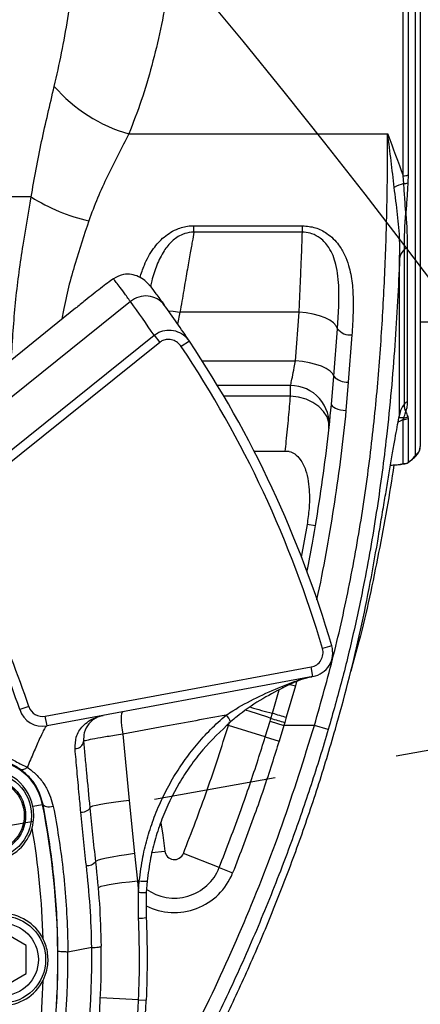
# Model space of a CAD drawing. Units: millimetres. Extents: x 0 to 841, y 0 to 594.
# Drawn here: x 282 to 291, y 402 to 422 of the extents above; entities that cross this region are included whole.
import ezdxf

# ---------------------------------------------------------------- set-up
doc = ezdxf.new("R2010")
doc.units = ezdxf.units.MM
doc.linetypes.add('CENTERX2', pattern=[20.32, 12.7, -2.54, 2.54, -2.54])
doc.layers.add('LIVELLO0', color=7, linetype='Continuous')
doc.styles.add('SLDTEXTSTYLE1', font='TXT', dxfattribs={"width": 0.75})
doc.dimstyles.new('SLDDIMSTYLE1', dxfattribs={"dimtxt": 0.18, "dimasz": 4, "dimexe": 0, "dimexo": 0.0625, "dimgap": 0, "dimtad": 0, "dimtih": 1, "dimtoh": 1, "dimdec": 0, "dimrnd": 1e-09, "dimzin": 0, "dimdsep": 46, "dimtxsty": 'Standard', "dimsah": 1, "dimcen": 0.09, "dimadec": 0, "dimazin": 0, "dimtfac": 4, "dimtdec": 0, "dimtofl": 0, "dimtmove": 0, "dimatfit": 3, "dimfxl": 0, "dimfrac": 2, "dimtolj": 1, "dimtzin": 0, "dimarcsym": 0})
doc.dimstyles.new('SLDDIMSTYLE4', dxfattribs={"dimtxt": 4, "dimasz": 4, "dimexe": 0, "dimexo": 0.0625, "dimgap": 1, "dimtad": 1, "dimdec": 4, "dimlfac": 10, "dimzin": 12, "dimdsep": 46, "dimtxsty": 'SLDTEXTSTYLE1', "dimsah": 1, "dimcen": 0.09, "dimazin": 3, "dimtfac": 1, "dimtofl": 0, "dimtmove": 0, "dimatfit": 3, "dimfxl": 0, "dimfrac": 2, "dimtolj": 1, "dimtzin": 12, "dimarcsym": 0})
doc.dimstyles.new('SLDDIMSTYLE5', dxfattribs={"dimtxt": 4, "dimasz": 4, "dimexe": 0, "dimexo": 0.0625, "dimgap": 1, "dimtad": 1, "dimlfac": 10, "dimrnd": 1e-09, "dimzin": 12, "dimdsep": 46, "dimtxsty": 'SLDTEXTSTYLE1', "dimsah": 1, "dimcen": 0.09, "dimadec": 0, "dimazin": 3, "dimtfac": 1, "dimtofl": 0, "dimtmove": 0, "dimatfit": 3, "dimfxl": 0, "dimfrac": 2, "dimtolj": 1, "dimtzin": 12, "dimarcsym": 0})

# ---------------------------------------------------------------- blocks, each defined once
blk = doc.blocks.new('_D_4')
at = {"layer": 'LIVELLO0'}
blk.add_line((423.509, 430.537), (452.049, 430.537), dxfattribs=at)
blk.add_arc((422.509, 430.537), 28.54, 235, 0, dxfattribs=at)
for points in [[(451.049, 430.537), (450.122, 426.592), (451.419, 426.501)], [(406.139, 407.158), (409.232, 404.54), (409.902, 405.654)]]:
    blk.add_solid(points, dxfattribs=at)
at = {"layer": 'LIVELLO0', "insert": (430.499, 408.05), "char_height": 4, "attachment_point": 1, "rotation": 31.0701, "style": 'SLDTEXTSTYLE1'}
blk.add_mtext('125°', dxfattribs=at)
blk = doc.blocks.new('_D_8')
at = {"layer": 'LIVELLO0'}
blk.add_line((267.579, 297.779), (308.954, 308.095), dxfattribs=at)
blk.add_arc((266.609, 297.537), 42.642, 14, 90, dxfattribs=at)
for points in [[(266.609, 340.178), (270.574, 339.342), (270.635, 340.641)], [(307.984, 307.853), (307.459, 311.871), (306.213, 311.498)]]:
    blk.add_solid(points, dxfattribs=at)
at = {"layer": 'LIVELLO0', "insert": (300.207, 331.771), "char_height": 4, "attachment_point": 1, "rotation": 310.728, "style": 'SLDTEXTSTYLE1'}
blk.add_mtext('76°', dxfattribs=at)
blk = doc.blocks.new('_D_12')
at = {"layer": 'LIVELLO0'}
blk.add_line((278.717, 350.09), (280.987, 340.258), dxfattribs=at)
blk.add_arc((266.609, 402.537), 62.917, 283, 90, dxfattribs=at)
for points in [[(266.609, 465.453), (270.586, 464.677), (270.628, 465.976)], [(280.762, 341.233), (284.795, 341.627), (284.463, 342.884)]]:
    blk.add_solid(points, dxfattribs=at)
at = {"layer": 'LIVELLO0', "char_height": 4, "attachment_point": 1, "rotation": 329.0954, "style": 'SLDTEXTSTYLE1'}
for s, insert in [('-', (295.458, 464.604)), ('167°', (298.247, 462.935))]:
    blk.add_mtext(s, dxfattribs=dict(at, insert=insert))
blk = doc.blocks.new('_D_15')
at = {"layer": 'LIVELLO0'}
for p, q in [((267.609, 560.931), (537.884, 560.931)), ((536.884, 164.544), (536.884, 560.931)), ((369.49, 164.544), (537.884, 164.544))]:
    blk.add_line(p, q, dxfattribs=at)
for points in [[(536.884, 560.931), (536.234, 556.931), (537.534, 556.931)], [(536.884, 164.544), (537.534, 168.544), (536.234, 168.544)]]:
    blk.add_solid(points, dxfattribs=at)
at = {"layer": 'LIVELLO0', "insert": (531.728, 384.688), "char_height": 4, "attachment_point": 1, "rotation": 90, "style": 'SLDTEXTSTYLE1'}
blk.add_mtext('3963,87', dxfattribs=at)

msp = doc.modelspace()

# ---------------------------------------------------------------- linework, layer by layer
at = {"color": 7, "linetype": 'Continuous', "lineweight": 25}
for p, q in [((290.155339, 418.731383), (290.155339, 448.174183)), ((290.255339, 448.165246), (290.255339, 418.749054)), ((290.408929, 412.965603), (290.408929, 448.092803)), ((290.508929, 448.016217), (290.508929, 413.136728)), ((284.479467, 419.598008), (289.83283, 419.598008)), ((290.167476, 418.569396), (290.155339, 418.731383)), ((290.255339, 418.749054), (290.250895, 418.583627)), ((285.826475, 417.700224), (288.069029, 417.700224)), ((285.826475, 417.567512), (285.826475, 417.700224)), ((288.069029, 417.567512), (288.069029, 417.700224)), ((288.069029, 417.567512), (285.826475, 417.567512)), ((284.513846, 416.13355), (280.147143, 412.6289)), ((283.37595, 415.993101), (277.910752, 411.606816)), ((288.001238, 415.911052), (285.538056, 415.911052)), ((287.927166, 414.910965), (288.001238, 415.911052)), ((290.508929, 415.717414), (291.508929, 415.717414)), ((288.721215, 414.589347), (288.796448, 415.571024)), ((280.591461, 411.896843), (285.0011, 415.435953)), ((285.118735, 415.289382), (280.709096, 411.750273)), ((285.0011, 415.435953), (285.118735, 415.289382)), ((285.731756, 415.316195), (285.56547, 415.205068)), ((289.094652, 415.444417), (289.018984, 414.469973)), ((288.672793, 414.007586), (288.721215, 414.589347)), ((289.018984, 414.469973), (288.971294, 413.880079)), ((287.824704, 414.398008), (286.314449, 414.398008)), ((287.824704, 414.181217), (287.824704, 414.398008)), ((290.069238, 413.733563), (290.079163, 413.777799)), ((290.155339, 413.694316), (290.166291, 413.729345)), ((290.155339, 412.781759), (290.155339, 413.694316)), ((290.249236, 413.757242), (290.255339, 413.719528)), ((290.255339, 413.719528), (290.255339, 412.808337)), ((287.79904, 413.036621), (287.072311, 413.036621)), ((288.166002, 411.526337), (288.041954, 410.850803)), ((288.339083, 411.497296), (288.166002, 411.526337)), ((288.67687, 409.017823), (288.484975, 408.961465)), ((282.75152, 407.562534), (288.251803, 408.581951)), ((288.28825, 408.3853), (288.251803, 408.581951)), ((288.28825, 408.3853), (282.787967, 407.365883)), ((287.642925, 408.179312), (287.853397, 408.262624)), ((287.892592, 408.259987), (287.67991, 408.158543)), ((287.927395, 408.190537), (287.736557, 407.54284)), ((287.45017, 407.630198), (287.587965, 408.108213)), ((282.412023, 407.763307), (282.222139, 407.700506)), ((282.219142, 407.700038), (282.222139, 407.700506)), ((282.787967, 407.365883), (282.75152, 407.562534)), ((287.417702, 407.520677), (287.45017, 407.630198)), ((287.736557, 407.54284), (287.704103, 407.435055)), ((287.30263, 407.140692), (286.541515, 407.376094)), ((287.30263, 407.140692), (287.400066, 407.46139)), ((287.400066, 407.46139), (287.417702, 407.520677)), ((287.400066, 407.46139), (287.686325, 407.376094)), ((287.686325, 407.376094), (287.588048, 407.052416)), ((287.704103, 407.435055), (287.686325, 407.376094)), ((288.318869, 407.376094), (287.686325, 407.376094)), ((288.60513, 407.291896), (288.318869, 407.376094)), ((284.35415, 407.192121), (284.483951, 405.822326)), ((287.30263, 407.140692), (287.588048, 407.052416)), ((282.696353, 405.736609), (282.497651, 405.697084)), ((282.706757, 405.738678), (282.696353, 405.736609)), ((284.483951, 405.822326), (284.600219, 404.726631)), ((284.600219, 404.726631), (284.658268, 404.155412)), ((286.349332, 404.435202), (285.608827, 404.729079)), ((286.349332, 404.435202), (286.627021, 404.324998)), ((284.658268, 404.155412), (284.696226, 404.164004)), ((284.658268, 404.155412), (284.677127, 403.925787)), ((284.677127, 403.925787), (284.696226, 404.164004)), ((284.858442, 404.154625), (284.840261, 403.924712)), ((284.680451, 403.389884), (284.677127, 403.925787)), ((284.840261, 403.924712), (284.838157, 403.407123)), ((282.358633, 402.825808), (281.858338, 403.113971)), ((282.359224, 402.248458), (282.358633, 402.825808)), ((283.71151, 402.783773), (283.218693, 402.692434)), ((281.85952, 401.959271), (282.359224, 402.248458)), ((284.681547, 401.70662), (283.890713, 401.74294)), ((284.681547, 401.70662), (284.839714, 401.699356))]:
    msp.add_line(p, q, dxfattribs=at)
at = {"color": 7, "linetype": 'CENTERX2'}
msp.add_line((422.508929, 430.536621), (266.608929, 402.536621), dxfattribs=at)
at = {"color": 9, "linetype": 'Continuous', "lineweight": 25}
for p, q in [((285.538056, 415.911052), (285.485751, 415.669023)), ((285.996441, 414.910965), (287.927166, 414.910965)), ((287.824704, 414.181217), (286.443328, 414.181217)), ((290.07612, 413.778523), (290.07838, 413.786154)), ((287.950203, 408.278753), (287.927395, 408.190537)), ((286.541515, 407.376094), (286.514072, 407.376094)), ((286.541515, 407.376094), (286.56287, 407.449251)), ((284.955271, 404.746522), (285.224367, 404.778936))]:
    msp.add_line(p, q, dxfattribs=at)
at = {"color": 9, "linetype": 'Continuous', "lineweight": 25, "flags": 128}
for points in [[(285.298748, 415.941496), (285.394104, 415.933183), (285.538056, 415.911052)], [(290.255339, 412.808337), (290.274869, 412.819792), (290.275563, 412.820307)], [(290.189651, 412.783103), (290.188443, 412.7829), (290.155339, 412.781759)], [(285.145127, 405.360073), (285.181898, 405.107094), (285.224367, 404.778936)]]:
    msp.add_lwpolyline(points, dxfattribs=at)
at = {"color": 7, "linetype": 'Continuous', "lineweight": 25, "flags": 128}
for points in [[(288.796448, 415.571024), (288.769544, 415.631579), (288.716425, 415.690576), (288.638903, 415.746001), (288.539622, 415.795964), (288.421972, 415.83876), (288.289966, 415.872928), (288.148107, 415.897302), (288.001238, 415.911052)], [(288.721215, 414.589347), (288.69436, 414.643534), (288.641325, 414.697051), (288.563919, 414.748073), (288.464784, 414.794858), (288.347303, 414.83581), (288.215485, 414.869531), (288.073828, 414.894871), (287.927166, 414.910965)], [(288.619678, 413.508478), (288.616126, 413.62889), (288.578925, 413.74799), (288.50966, 413.860713), (288.411273, 413.962267), (288.287947, 414.048334), (288.144928, 414.115256), (287.988293, 414.160187), (287.824704, 414.181217)], [(288.672793, 414.007586), (288.676837, 413.987749), (288.692668, 413.967507), (288.719653, 413.947671), (288.75671, 413.929034), (288.802357, 413.912343), (288.854766, 413.898265), (288.91184, 413.887365), (288.971294, 413.880079)], [(287.642925, 408.179312), (287.648823, 408.17333), (287.654414, 408.168272), (287.659667, 408.164167), (287.664553, 408.161038), (287.669044, 408.158902), (287.673115, 408.157771), (287.676744, 408.157651), (287.67991, 408.158543)], [(284.354927, 407.656302), (284.340958, 407.644998), (284.330591, 407.617231), (284.324181, 407.573952), (284.321949, 407.516645), (284.323969, 407.447274), (284.330174, 407.368216), (284.340351, 407.282182), (284.35415, 407.192121)], [(282.378647, 406.510859), (282.358955, 406.494245), (282.339225, 406.480318), (282.319852, 406.46936), (282.301228, 406.46159), (282.283727, 406.457166), (282.267702, 406.456177), (282.253476, 406.458642), (282.241335, 406.464513)], [(282.918044, 405.696021), (282.87977, 405.690226), (282.842371, 405.687737), (282.807258, 405.688645), (282.775759, 405.692918), (282.749064, 405.700394), (282.728181, 405.710791), (282.713898, 405.723715), (282.706757, 405.738678)], [(284.483951, 405.822326), (284.31732, 405.803187), (284.161273, 405.782968), (284.020522, 405.76228), (283.899318, 405.741747), (283.801322, 405.72199), (283.729493, 405.703605), (283.686002, 405.687147), (283.672162, 405.673114)], [(283.487085, 405.578546), (283.524768, 405.584035), (283.560548, 405.592107), (283.593111, 405.602464), (283.621257, 405.614727), (283.643953, 405.628443), (283.660362, 405.643108), (283.669882, 405.658184), (283.672162, 405.673114)], [(284.600219, 404.726631), (284.433803, 404.703552), (284.277989, 404.679509), (284.137494, 404.655231), (284.016573, 404.631452), (283.918885, 404.608892), (283.847391, 404.588235), (283.804253, 404.570106), (283.790778, 404.555053)], [(284.658268, 404.155412), (284.491566, 404.13783), (284.335439, 404.119123), (284.194599, 404.099853), (284.073294, 404.080603), (283.975187, 404.061954), (283.903238, 404.044468), (283.859617, 404.028673), (283.845642, 404.015045)]]:
    msp.add_lwpolyline(points, dxfattribs=at)
at = {"color": 7, "linetype": 'Continuous', "lineweight": 25}
for centre, radius in [((281.565905, 405.511748), 0.9), ((281.565905, 405.511748), 0.78), ((281.565905, 405.511748), 0.75), ((281.858929, 402.536621), 0.9), ((281.858929, 402.536621), 0.75)]:
    msp.add_circle(centre, radius, dxfattribs=at)
at = {"color": 7, "linetype": 'Continuous'}
for centre, radius, start, end in [((266.608929, 297.536621), 263.394476, 14, 130), ((164.300072, 321.156482), 158.394476, 10.18190128, 73.32614494), ((164.300072, 321.156482), 158.394476, 10.18190128, 73.32614494)]:
    msp.add_arc(centre, radius, start, end, dxfattribs=at)
at = {"color": 7, "linetype": 'Continuous', "lineweight": 25}
for centre, radius, start, end in [((285.342284, 422.657084), 3.178428, 220.8403914, 254.2488166), ((290.156873, 419.014483), 0.283105, 269.6896987, 290.3534561), ((290.347543, 417.830771), 0.760257, 103.7007198, 119.8524004), ((290.163225, 418.845935), 0.276572, 270.8807889, 288.4809473), ((284.47092, 421.459292), 3.74859, 237.6170423, 257.3686786), ((290.401802, 416.974099), 0.325493, 132.942558, 170.894469), ((290.31384, 417.072188), 0.193779, 112.6766608, 133.6618134), ((284.828282, 415.761475), 0.487144, 37.9618574, 130.200704), ((266.314841, 402.903047), 22.5, 33.8498249, 36.0167949), ((266.608929, 402.536621), 23, 33.7543695, 36.0167949), ((289.059076, 415.775113), 0.332605, 217.8509158, 276.1401724), ((266.608929, 402.536621), 23, 16.3671503, 33.7543695), ((266.608929, 402.536621), 22.8, 16.3671503, 33.7543695), ((288.990069, 414.828914), 0.360103, 221.7031818, 274.6055921), ((287.824704, 413.598008), 0.8, 353.5744044, 90), ((290.329961, 413.890875), 0.196068, 117.8350277, 139.6807492), ((290.516112, 413.731487), 0.441133, 139.5408371, 172.8813897), ((290.15565, 413.904009), 0.209693, 269.9149695, 298.385649), ((290.142428, 413.937549), 0.209568, 276.538334, 300.6410389), ((290.311729, 413.137184), 0.197201, 299.5313228, 359.8675635), ((290.155339, 412.980138), 0.2, 279.9661177, 307.1543817), ((290.155383, 412.983011), 0.201252, 269.9875233, 299.7800653), ((266.608929, 402.536621), 16.445, 18.3010226, 32.8039892), ((266.608929, 402.536621), 16.645, 18.3010226, 32.8039892), ((288.197132, 408.876927), 0.3, 280.5, 16.3671503), ((288.197132, 408.876927), 0.5, 280.5, 16.3671503), ((287.875816, 408.30325), 0.046401, 241.1077189, 291.1946416), ((282.696849, 407.85751), 0.3, 198.3010226, 280.5), ((282.696849, 407.85751), 0.5, 198.3010226, 280.5), ((286.220363, 407.308131), 0.389923, 20.888997, 45.9252265), ((290.95687, 418.613159), 11.529197, 252.2924741, 253.7804887), ((296.892263, 438.690723), 32.578199, 253.0926347, 253.6183624), ((283.371958, 407.066623), 0.172222, 268.4336375, 351.8823977), ((281.565905, 405.511748), 1.152595, 11.25, 101.25), ((281.565905, 405.511748), 0.95, 11.25, 101.25), ((266.608929, 402.536621), 16.402595, 349.9946981, 11.25), ((281.565905, 405.511748), 0.95, 281.25, 344.3024301), ((266.608929, 402.536621), 16.102607, 1.5320316, 9.7179684), ((285.422932, 404.802854), 0.2, 186.868449, 338.3538103), ((283.620262, 404.707299), 0.228593, 265.3754954, 318.2399184), ((284.83683, 405.188328), 1.033929, 262.1841305, 271.1977227), ((284.764808, 404.853065), 0.931414, 264.5983398, 274.6466013), ((281.858929, 402.536621), 0.95, 26.9475699, 90), ((284.679248, 404.130885), 0.741002, 270.093026, 282.3833667), ((266.613686, 402.510953), 17.1, 337.7820695, 0.9141577), ((266.608929, 402.536621), 17.3, 337.7820695, 0.9141577), ((281.858929, 402.536621), 0.95, 270, 333.0524301), ((266.608929, 402.536621), 16.102607, 350.2820316, 358.4679684), ((266.608929, 402.536621), 18.091667, 339.3197138, 357.3704891), ((266.608929, 402.536621), 18.25, 339.3197138, 357.3704891)]:
    msp.add_arc(centre, radius, start, end, dxfattribs=at)
at = {"color": 9, "linetype": 'Continuous', "lineweight": 25}
for centre, radius, start, end in [((290.129827, 413.370242), 0.360949, 84.2020022, 101.0351111), ((289.748527, 414.928045), 6.979293, 253.8993849, 254.8745295), ((288.932001, 414.157156), 6.693056, 253.2184199, 257.2088311), ((283.807497, 397.190374), 10.942977, 70.7366445, 73.5588268), ((285.422932, 404.802854), 1.295445, 243.1262381, 338.3538103), ((285.422932, 404.802854), 0.996687, 234.2477059, 338.3538103)]:
    msp.add_arc(centre, radius, start, end, dxfattribs=at)
at = {"color": 7, "linetype": 'Continuous', "lineweight": 25}
msp.add_ellipse((266.610209, 402.529716), major_axis=(-3.026803, 16.331167), ratio=0.99999934, start_param=4.120871501, end_param=4.538926523, dxfattribs=at)
for points, knots in [([(282.937695, 420.578539), (282.989879, 420.808076), (283.094394, 421.267795), (283.220206, 421.975728), (283.327379, 422.694064), (283.3858, 423.17929), (283.412343, 423.423956), (283.412343, 423.423958)], [0, 0, 0, 0, 0.251698347, 0.504105139, 0.751728807, 0.999998059, 1, 1, 1, 1]), ([(285.2815, 422.529283), (285.234704, 422.271028), (285.140942, 421.75359), (284.959419, 421.007644), (284.746911, 420.282647), (284.568744, 419.826551), (284.479467, 419.598008)], [0, 0, 0, 0, 0.248031576, 0.496954447, 0.747932131, 1, 1, 1, 1]), ([(282.463266, 418.293656), (282.463266, 418.293658), (282.520962, 418.677112), (282.668115, 419.442505), (282.847778, 420.199619), (282.937695, 420.578539)], [0, 0, 0, 0, 0.000002326, 0.499522368, 1, 1, 1, 1]), ([(284.479467, 419.598008), (284.331246, 419.310533), (284.108594, 418.878699), (283.827699, 418.274951), (283.71002, 417.95925), (283.65119, 417.801428)], [0, 0, 0, 0, 0.498968027, 0.749528936, 1, 1, 1, 1]), ([(288.318869, 407.376094), (288.456166, 407.860663), (288.730758, 408.82979), (289.058216, 410.313356), (289.322912, 411.807619), (289.520485, 413.285704), (289.658276, 414.719898), (289.75022, 416.113388), (289.806735, 417.468079), (289.830979, 418.633418), (289.832301, 419.322494), (289.83283, 419.598008)], [0, 0, 0, 0, 0.113715314, 0.227428111, 0.344626233, 0.461828841, 0.575442467, 0.689063435, 0.805683541, 0.922306303, 1, 1, 1, 1]), ([(289.83283, 419.598008), (289.833408, 419.596485), (289.945309, 419.301333), (290.050596, 419.01562), (290.155339, 418.731383)], [0, 0, 0, 0, 0.005161743, 1, 1, 1, 1]), ([(289.969112, 418.49015), (289.948442, 418.674553), (289.90702, 419.044086), (289.858095, 419.411871), (289.833054, 419.596359), (289.83283, 419.598008)], [0, 0, 0, 0, 0.496771843, 0.995501212, 1, 1, 1, 1]), ([(290.208929, 417.945183), (290.208865, 417.946295), (290.208284, 417.956374), (290.202349, 418.056813), (290.187185, 418.258913), (290.174246, 418.462752), (290.167476, 418.569396)], [0, 0, 0, 0, 0.005583239, 0.050607905, 0.503299972, 1, 1, 1, 1]), ([(290.250895, 418.583627), (290.244365, 418.477308), (290.234508, 418.316824), (290.219634, 418.106074), (290.212424, 417.999708), (290.209003, 417.946342), (290.208929, 417.945183)], [0, 0, 0, 0, 0.492533853, 0.743459686, 0.994427048, 1, 1, 1, 1]), ([(290.080411, 417.02561), (290.082478, 417.147297), (290.087759, 417.458037), (290.040662, 417.930091), (289.992978, 418.303341), (289.969112, 418.49015)], [0, 0, 0, 0, 0.243293725, 0.621273569, 1, 1, 1, 1]), ([(282.463266, 418.293656), (282.310396, 418.293656), (282.004664, 418.293656), (281.517441, 418.293656), (281.048848, 418.293656), (280.755567, 418.293656), (280.608929, 418.293656)], [0, 0, 0, 0, 0.279937913, 0.559861185, 0.779933923, 1, 1, 1, 1]), ([(282.054625, 415.022018), (282.080025, 415.410201), (282.130323, 416.178899), (282.282924, 417.268575), (282.405053, 417.962768), (282.463266, 418.293656)], [0, 0, 0, 0, 0.348065333, 0.689254165, 1, 1, 1, 1]), ([(290.180055, 417.212372), (290.180559, 417.328718), (290.181569, 417.561925), (290.196613, 417.816925), (290.208813, 417.943975), (290.208929, 417.945183)], [0, 0, 0, 0, 0.496501849, 0.995210938, 1, 1, 1, 1]), ([(290.208929, 417.945183), (290.209022, 417.944056), (290.210631, 417.924477), (290.21393, 417.883344), (290.221195, 417.786485), (290.235047, 417.57351), (290.237445, 417.384213), (290.239132, 417.250986)], [0, 0, 0, 0, 0.004806823, 0.083536522, 0.175772512, 0.419911659, 1, 1, 1, 1]), ([(288.069029, 417.700224), (288.161254, 417.691643), (288.34506, 417.674543), (288.558896, 417.561827), (288.712558, 417.434105), (288.838951, 417.287016), (288.947669, 417.10069), (289.045784, 416.835803), (289.106637, 416.513215), (289.124725, 416.138282), (289.114986, 415.781671), (289.100973, 415.549253), (289.094652, 415.444417)], [0, 0, 0, 0, 0.0902769098, 0.1799230172, 0.2398875322, 0.2999359871, 0.3872152941, 0.4746772904, 0.6115344412, 0.7492208998, 0.8868812315, 1, 1, 1, 1]), ([(285.826475, 417.567512), (285.815562, 417.506595), (285.794482, 417.388918), (285.744418, 417.106873), (285.684926, 416.767749), (285.615514, 416.36733), (285.56412, 416.064588), (285.538056, 415.911052)], [0, 0, 0, 0, 0.2094524011, 0.4046092016, 0.6056559619, 0.8000092039, 1, 1, 1, 1]), ([(288.001238, 415.911052), (288.00831, 416.059525), (288.022659, 416.36077), (288.03924, 416.755124), (288.052515, 417.095262), (288.062836, 417.382412), (288.066898, 417.503806), (288.069029, 417.567512)], [0, 0, 0, 0, 0.192470047, 0.39051377, 0.583059023, 0.781193139, 1, 1, 1, 1]), ([(288.796448, 415.571024), (288.802662, 415.674687), (288.819707, 415.959024), (288.835109, 416.404926), (288.795239, 416.803476), (288.708252, 417.0833), (288.612019, 417.271868), (288.469031, 417.434585), (288.2836, 417.537371), (288.148727, 417.566021), (288.081441, 417.56728), (288.069029, 417.567512)], [0, 0, 0, 0, 0.12711512, 0.3486624, 0.569357202, 0.65463063, 0.739705746, 0.848310336, 0.92513612, 0.986190372, 1, 1, 1, 1]), ([(290.180468, 414.01774), (290.18042, 414.152402), (290.180325, 414.421935), (290.180217, 414.890558), (290.180138, 415.406522), (290.180108, 415.974629), (290.180108, 416.574697), (290.180072, 417.004818), (290.180055, 417.212372)], [0, 0, 0, 0, 0.167282857, 0.3348281163, 0.5023733355, 0.6720637662, 0.8417545764, 1, 1, 1, 1]), ([(290.239132, 417.250986), (290.239102, 416.927942), (290.239039, 416.279592), (290.239006, 415.488354), (290.238813, 414.830008), (290.238611, 414.380989), (290.238461, 414.143248), (290.238411, 414.064258)], [0, 0, 0, 0, 0.2494070582, 0.500560966, 0.6999980267, 0.9003228035, 1, 1, 1, 1]), ([(290.080411, 417.02561), (290.067469, 416.731225), (290.041586, 416.142456), (289.984064, 415.229577), (289.909276, 414.297042), (289.795598, 413.176913), (289.623292, 411.867367), (289.392757, 410.526605), (289.142341, 409.340057), (288.894689, 408.31162), (288.701623, 407.631709), (288.60513, 407.291896)], [0, 0, 0, 0, 0.096983399, 0.193966176, 0.292009665, 0.390051966, 0.540267348, 0.690478321, 0.793621851, 0.896854089, 1, 1, 1, 1]), ([(290.07838, 413.786154), (290.078605, 413.918394), (290.079054, 414.183069), (290.079575, 414.641416), (290.079963, 415.144857), (290.080144, 415.698057), (290.080141, 416.318721), (290.080317, 416.781195), (290.080411, 417.02561)], [0, 0, 0, 0, 0.162180616, 0.324600235, 0.487019826, 0.651390921, 0.815762257, 1, 1, 1, 1]), ([(284.924675, 416.448251), (284.924343, 416.448687), (284.922888, 416.4506), (284.920153, 416.454152), (284.915341, 416.460299), (284.907096, 416.470553), (284.891289, 416.489278), (284.860089, 416.523034), (284.793464, 416.583686), (284.684133, 416.652788), (284.534862, 416.698251), (284.352916, 416.705075), (284.231331, 416.640869), (284.161529, 416.604009)], [0, 0, 0, 0, 0.00194223, 0.008522229, 0.015898734, 0.029646352, 0.055257657, 0.103065799, 0.193546976, 0.377741749, 0.564320139, 0.749873976, 1, 1, 1, 1]), ([(284.161529, 416.604009), (284.12184, 416.575661), (284.041303, 416.518139), (283.899098, 416.409062), (283.743369, 416.286775), (283.568433, 416.147446), (283.443247, 416.047065), (283.37595, 415.993101)], [0, 0, 0, 0, 0.190988096, 0.387546609, 0.577350898, 0.772790785, 1, 1, 1, 1]), ([(284.513846, 416.13355), (284.467654, 416.196382), (284.375269, 416.322045), (284.272692, 416.458217), (284.196353, 416.558671), (284.173137, 416.588896), (284.161529, 416.604009)], [0, 0, 0, 0, 0.247294641, 0.49458987, 0.747294856, 1, 1, 1, 1]), ([(284.924675, 416.448251), (284.958493, 416.403756), (285.026493, 416.314285), (285.15018, 416.145821), (285.212356, 416.061135)], [0, 0, 0, 0, 0.497312865, 1, 1, 1, 1]), ([(285.0011, 415.435953), (285.034217, 415.458619), (285.114273, 415.513411), (285.270203, 415.551853), (285.448282, 415.534587), (285.61617, 415.456063), (285.693349, 415.36267), (285.731756, 415.316195)], [0, 0, 0, 0, 0.144101357, 0.34834333, 0.563368661, 0.782716153, 1, 1, 1, 1]), ([(285.56547, 415.205068), (285.54149, 415.234399), (285.493504, 415.293091), (285.390557, 415.34422), (285.281744, 415.35766), (285.186781, 415.335992), (285.138611, 415.302997), (285.118735, 415.289382)], [0, 0, 0, 0, 0.221397207, 0.443026558, 0.657399455, 0.858637679, 1, 1, 1, 1]), ([(287.824704, 414.398008), (287.826708, 414.406792), (287.830723, 414.424389), (287.860635, 414.561665), (287.895426, 414.734061), (287.918593, 414.863181), (287.927166, 414.910965)], [0, 0, 0, 0, 0.277165953, 0.555258308, 0.835413124, 1, 1, 1, 1]), ([(287.714935, 413.036621), (287.722166, 413.10611), (287.747657, 413.351063), (287.786741, 413.753113), (287.811929, 414.037159), (287.824704, 414.181217)], [0, 0, 0, 0, 0.163302824, 0.575656429, 1, 1, 1, 1]), ([(290.238411, 414.064258), (290.237113, 414.031187), (290.235177, 413.981858), (290.223818, 413.921643), (290.215959, 413.8872), (290.211439, 413.869506), (290.209024, 413.860463), (290.208929, 413.860107)], [0, 0, 0, 0, 0.501593187, 0.748171512, 0.871553715, 0.994955031, 1, 1, 1, 1]), ([(288.164487, 410.556121), (288.203171, 410.75169), (288.305347, 411.268258), (288.43888, 412.104078), (288.571932, 413.061705), (288.639138, 413.691969), (288.672793, 414.007586)], [0, 0, 0, 0, 0.168060751, 0.443908109, 0.721526605, 1, 1, 1, 1]), ([(290.166291, 413.729345), (290.173531, 413.748266), (290.185726, 413.780135), (290.200533, 413.824835), (290.206528, 413.849229), (290.20835, 413.857411), (290.20886, 413.859785), (290.208929, 413.860107)], [0, 0, 0, 0, 0.49579878, 0.835094613, 0.952304406, 0.993524808, 1, 1, 1, 1]), ([(290.208929, 413.860107), (290.208824, 413.86034), (290.197846, 413.884616), (290.182717, 413.927516), (290.181219, 413.987601), (290.180468, 414.01774)], [0, 0, 0, 0, 0.004799952, 0.500791232, 1, 1, 1, 1]), ([(290.208929, 413.860107), (290.209001, 413.859882), (290.209324, 413.858869), (290.210665, 413.854723), (290.216172, 413.838411), (290.223213, 413.820518), (290.23577, 413.79052), (290.243077, 413.772462), (290.249236, 413.757242)], [0, 0, 0, 0, 0.0061842546, 0.0277755812, 0.1140858914, 0.4593378454, 0.5443313208, 1, 1, 1, 1]), ([(289.880237, 412.678081), (289.899186, 412.789224), (289.937622, 413.014675), (289.98773, 413.304757), (290.031524, 413.550219), (290.058893, 413.694448), (290.07164, 413.754317), (290.074039, 413.76558)], [0, 0, 0, 0, 0.232989312, 0.472610615, 0.705166622, 0.944529475, 1, 1, 1, 1]), ([(290.079519, 413.777754), (290.080535, 413.782622), (290.082455, 413.791813), (290.082078, 413.790493), (290.081901, 413.789873)], [0, 0, 0, 0, 0.52963157, 1, 1, 1, 1]), ([(287.79904, 413.036621), (287.838098, 413.02126), (287.926355, 412.986551), (288.049464, 412.852656), (288.141785, 412.657482), (288.196116, 412.421824), (288.218947, 412.154288), (288.213235, 411.85392), (288.181751, 411.635562), (288.166002, 411.526337)], [0, 0, 0, 0, 0.074875869, 0.169188874, 0.318153765, 0.460235999, 0.602704514, 0.801270005, 1, 1, 1, 1]), ([(290.275449, 412.820498), (290.282796, 412.826003), (290.326688, 412.858897), (290.388692, 412.911726), (290.447058, 412.970966), (290.484767, 413.031021), (290.507018, 413.084874), (290.506328, 413.122084), (290.506069, 413.136056)], [0, 0, 0, 0, 0.061309282, 0.366288289, 0.641412873, 0.798235787, 0.924244842, 1, 1, 1, 1]), ([(290.255339, 412.808337), (290.298745, 412.842826), (290.385828, 412.912018), (290.401213, 412.947704), (290.408929, 412.965603)], [0, 0, 0, 0, 0.498446152, 1, 1, 1, 1]), ([(289.963589, 412.757204), (289.916743, 412.456092), (289.822457, 411.850061), (289.587312, 410.633644), (289.356589, 409.509203), (289.128578, 408.701805), (289.070883, 408.497506)], [0, 0, 0, 0, 0.2096118908, 0.4218738943, 0.8537143605, 1, 1, 1, 1]), ([(289.627666, 411.182716), (289.649541, 411.313569), (289.693906, 411.578968), (289.759707, 411.968067), (289.822908, 412.340991), (289.860971, 412.564794), (289.880237, 412.678081)], [0, 0, 0, 0, 0.256766606, 0.520778245, 0.757424116, 1, 1, 1, 1]), ([(289.892892, 412.752167), (289.904646, 412.75275), (289.967548, 412.75587), (290.067052, 412.766058), (290.153575, 412.775047), (290.188586, 412.783033), (290.189712, 412.78329)], [0, 0, 0, 0, 0.100166332, 0.53607421, 0.985075348, 1, 1, 1, 1]), ([(288.751981, 407.293616), (288.840929, 407.61372), (289.018824, 408.253925), (289.249831, 409.225409), (289.456684, 410.202806), (289.570672, 410.856079), (289.627666, 411.182716)], [0, 0, 0, 0, 0.24864076, 0.497279753, 0.74863979, 1, 1, 1, 1]), ([(287.853397, 408.262624), (287.988348, 408.308594), (288.124102, 408.354836), (288.264178, 408.380838), (288.265005, 408.380992)], [0, 0, 0, 0, 0.994096897, 1, 1, 1, 1]), ([(288.265005, 408.380992), (288.264289, 408.380859), (288.13668, 408.35716), (288.014293, 408.308437), (287.892592, 408.259987)], [0, 0, 0, 0, 0.005611682, 1, 1, 1, 1]), ([(286.491592, 407.588264), (286.537907, 407.61774), (286.741076, 407.747038), (287.121376, 407.958522), (287.468044, 408.105279), (287.642925, 408.179312)], [0, 0, 0, 0, 0.127644892, 0.559931141, 1, 1, 1, 1]), ([(287.67991, 408.158543), (287.515304, 408.073432), (287.180917, 407.900533), (286.81952, 407.643383), (286.627876, 407.48327), (286.584657, 407.447161)], [0, 0, 0, 0, 0.4288586362, 0.8711980343, 1, 1, 1, 1]), ([(283.36725, 406.894465), (283.36997, 406.975769), (283.375897, 407.152985), (283.497556, 407.340953), (283.644568, 407.465525), (283.787059, 407.539967), (283.893275, 407.570711), (283.948679, 407.581008), (283.949108, 407.581088)], [0, 0, 0, 0, 0.2335763617, 0.5091205329, 0.6680677881, 0.8308230302, 0.9986910939, 1, 1, 1, 1]), ([(283.949108, 407.581088), (283.948769, 407.581025), (283.909246, 407.573671), (283.798386, 407.538926), (283.652437, 407.42746), (283.547012, 407.245004), (283.543867, 407.10512), (283.542454, 407.042305)], [0, 0, 0, 0, 0.0014985759, 0.1747650727, 0.502771814, 0.7767176528, 1, 1, 1, 1]), ([(286.491592, 407.588264), (286.074841, 407.511025), (285.362381, 407.378981), (284.649877, 407.246929), (284.35415, 407.192121)], [0, 0, 0, 0, 0.584946429, 1, 1, 1, 1]), ([(284.696226, 404.164004), (284.717721, 404.329196), (284.757593, 404.635624), (284.866922, 405.074309), (285.002643, 405.484116), (285.174538, 405.884806), (285.379201, 406.269428), (285.612777, 406.631877), (285.875214, 406.973164), (286.166041, 407.296108), (286.383074, 407.490879), (286.491592, 407.588264)], [0, 0, 0, 0, 0.125957056, 0.233646834, 0.341336585, 0.452198406, 0.563060632, 0.670735394, 0.778410856, 0.889204897, 1, 1, 1, 1]), ([(282.784255, 407.365195), (282.784255, 407.365195), (282.779785, 407.364366), (282.766375, 407.351777), (282.732809, 407.300677), (282.685822, 407.211597), (282.611092, 407.051687), (282.512319, 406.819249), (282.423241, 406.613741), (282.378647, 406.510859)], [0, 0, 0, 0, 0.000003881, 0.100440655, 0.201090599, 0.34187682, 0.483024309, 0.741188872, 1, 1, 1, 1]), ([(286.584657, 407.447161), (286.385418, 407.260764), (286.083591, 406.978392), (285.746703, 406.537011), (285.444907, 406.071623), (285.202341, 405.568626), (285.025625, 405.041701), (284.917987, 404.612089), (284.879116, 404.313457), (284.858442, 404.154625)], [0, 0, 0, 0, 0.215279078, 0.326125762, 0.436971594, 0.652215163, 0.763110819, 0.874006504, 1, 1, 1, 1]), ([(284.975179, 399.47407), (285.316006, 400.099149), (285.997664, 401.349311), (286.88328, 403.304364), (287.674449, 405.309768), (288.104061, 406.687316), (288.318869, 407.376094)], [0, 0, 0, 0, 0.24833657, 0.496674675, 0.748335823, 1, 1, 1, 1]), ([(285.608827, 404.729079), (285.777033, 405.165376), (286.113701, 406.038633), (286.398838, 406.930048), (286.541515, 407.376094)], [0, 0, 0, 0, 0.4996200759, 1, 1, 1, 1]), ([(284.35415, 407.192121), (284.296992, 407.183624), (284.131666, 407.159049), (283.884961, 407.119076), (283.667062, 407.079098), (283.556682, 407.05345), (283.54638, 407.04538), (283.542454, 407.042305)], [0, 0, 0, 0, 0.128069439, 0.370433706, 0.611558234, 0.851959592, 1, 1, 1, 1]), ([(288.60513, 407.291896), (288.547764, 407.100291), (288.375656, 406.525438), (288.062162, 405.575088), (287.62775, 404.380138), (287.125543, 403.135207), (286.546471, 401.843747), (285.921108, 400.570756), (285.463043, 399.741801), (285.234011, 399.327324)], [0, 0, 0, 0, 0.069228159, 0.207697294, 0.346303796, 0.509262463, 0.672220755, 0.836110509, 1, 1, 1, 1]), ([(286.349332, 404.435202), (286.502802, 404.833699), (286.787133, 405.571991), (287.094517, 406.477912), (287.25311, 406.982985), (287.30263, 407.140692)], [0, 0, 0, 0, 0.446465804, 0.827161852, 1, 1, 1, 1]), ([(286.853574, 402.133424), (286.93531, 402.315969), (287.180534, 402.863642), (287.563482, 403.788237), (287.994122, 404.926839), (288.39531, 406.094474), (288.633048, 406.893756), (288.751981, 407.293616)], [0, 0, 0, 0, 0.109034785, 0.32712535, 0.545439851, 0.772595164, 1, 1, 1, 1]), ([(283.542454, 407.042305), (283.552118, 406.940298), (283.571453, 406.736196), (283.614362, 406.283247), (283.648917, 405.918486), (283.672162, 405.673114)], [0, 0, 0, 0, 0.246432308, 0.493081502, 1, 1, 1, 1]), ([(287.588048, 407.052416), (287.53813, 406.89344), (287.378256, 406.384287), (287.06838, 405.471023), (286.78174, 404.726739), (286.627021, 404.324998)], [0, 0, 0, 0, 0.172828465, 0.553518724, 1, 1, 1, 1]), ([(281.974353, 406.724407), (281.992944, 406.713092), (282.041306, 406.683658), (282.138432, 406.630177), (282.260419, 406.567359), (282.339852, 406.529399), (282.378647, 406.510859)], [0, 0, 0, 0, 0.163332684, 0.424883833, 0.719114298, 1, 1, 1, 1]), ([(283.487085, 405.578546), (283.475854, 405.700282), (283.448825, 405.993267), (283.407411, 406.445216), (283.380702, 406.743992), (283.36725, 406.894465)], [0, 0, 0, 0, 0.260818146, 0.627722727, 1, 1, 1, 1]), ([(282.241335, 406.464513), (282.223094, 406.477169), (282.190893, 406.499512), (282.147239, 406.525248), (282.107074, 406.54724), (282.07136, 406.565052), (282.046504, 406.575976), (282.036609, 406.580325)], [0, 0, 0, 0, 0.287718478, 0.507927179, 0.572692621, 0.829906955, 1, 1, 1, 1]), ([(282.378647, 406.510859), (282.442597, 406.462519), (282.572337, 406.364449), (282.697213, 406.209874), (282.831996, 405.996193), (282.880105, 405.828368), (282.918044, 405.696021)], [0, 0, 0, 0, 0.240867498, 0.488665852, 0.596760442, 1, 1, 1, 1]), ([(282.706757, 405.738678), (282.672856, 405.854853), (282.61414, 406.056066), (282.443928, 406.296972), (282.309681, 406.407992), (282.241335, 406.464513)], [0, 0, 0, 0, 0.401429399, 0.695265316, 1, 1, 1, 1]), ([(282.480473, 405.254717), (282.496648, 405.329541), (282.528315, 405.476022), (282.507724, 405.624466), (282.497651, 405.697084)], [0, 0, 0, 0, 0.510808337, 1, 1, 1, 1]), ([(283.013955, 402.715917), (283.011949, 402.837885), (283.006193, 403.187774), (282.975104, 403.761023), (282.912332, 404.433941), (282.823871, 405.099455), (282.745789, 405.525635), (282.706757, 405.738678)], [0, 0, 0, 0, 0.116810222, 0.335091036, 0.55335063, 0.7767248, 1, 1, 1, 1]), ([(282.918044, 405.696021), (282.95593, 405.489451), (283.031719, 405.076221), (283.11876, 404.421227), (283.181691, 403.748158), (283.211273, 403.167412), (283.217803, 402.814269), (283.218693, 402.692436), (283.218693, 402.692434)], [0, 0, 0, 0, 0.217761564, 0.435617652, 0.659100453, 0.882607164, 0.999998089, 1, 1, 1, 1]), ([(283.601831, 404.479451), (283.580824, 404.665015), (283.538729, 405.036847), (283.504322, 405.397752), (283.487085, 405.578546)], [0, 0, 0, 0, 0.499052662, 1, 1, 1, 1]), ([(283.672162, 405.673114), (283.690005, 405.489975), (283.725767, 405.122913), (283.769077, 404.744609), (283.790778, 404.555053)], [0, 0, 0, 0, 0.498933221, 1, 1, 1, 1]), ([(283.71151, 402.783773), (283.71151, 402.783775), (283.707643, 403.069319), (283.687043, 403.641299), (283.630303, 404.1994), (283.601831, 404.479451)], [0, 0, 0, 0, 0.00000346, 0.498208949, 1, 1, 1, 1]), ([(283.790778, 404.555053), (283.820809, 404.269375), (283.881091, 403.695912), (283.898161, 403.107779), (283.906727, 402.812632)], [0, 0, 0, 0, 0.498163549, 1, 1, 1, 1]), ([(284.681547, 401.70662), (284.691273, 401.99237), (284.71038, 402.553736), (284.690306, 403.114543), (284.680451, 403.389884)], [0, 0, 0, 0, 0.509025634, 1, 1, 1, 1]), ([(284.838157, 403.407123), (284.848284, 403.12776), (284.868909, 402.55879), (284.849562, 401.989252), (284.839714, 401.699356)], [0, 0, 0, 0, 0.490999063, 1, 1, 1, 1]), ([(282.70578, 402.106105), (282.735455, 402.176334), (282.804229, 402.339095), (282.820336, 402.624002), (282.76655, 402.842106), (282.713659, 402.950926), (282.70578, 402.967137)], [0, 0, 0, 0, 0.255733298, 0.592679626, 0.939321463, 1, 1, 1, 1]), ([(282.762068, 399.686845), (282.80295, 399.93622), (282.884712, 400.434969), (282.963004, 401.191154), (283.011249, 401.951881), (283.013053, 402.461238), (283.013955, 402.715917)], [0, 0, 0, 0, 0.2489383902, 0.497876904, 0.7489384057, 1, 1, 1, 1]), ([(284.585635, 397.751086), (284.634752, 397.835205), (284.872507, 398.242392), (285.291431, 398.98853), (285.8323, 400.009247), (286.35646, 401.05752), (286.687882, 401.774817), (286.853574, 402.133424)], [0, 0, 0, 0, 0.060600937, 0.293344365, 0.526093035, 0.763073744, 1, 1, 1, 1])]:
    msp.add_open_spline(points, degree=3, knots=knots, dxfattribs=at)
at = {"color": 9, "linetype": 'Continuous', "lineweight": 25}
for points, knots in [([(283.65119, 417.801428), (283.55483, 417.509757), (283.354139, 416.902294), (283.171196, 416.215395), (283.104522, 415.82022), (283.095747, 415.768215)], [0, 0, 0, 0, 0.44508158, 0.926972962, 1, 1, 1, 1]), ([(284.70935, 416.629008), (284.737953, 416.71611), (284.806753, 416.925624), (284.965023, 417.214218), (285.162001, 417.437517), (285.345233, 417.568586), (285.526344, 417.657395), (285.694177, 417.697141), (285.804487, 417.699711), (285.826475, 417.700224)], [0, 0, 0, 0, 0.172417477, 0.414725837, 0.61282127, 0.713531077, 0.814076343, 0.962940182, 1, 1, 1, 1]), ([(285.826475, 417.567512), (285.810442, 417.567029), (285.728892, 417.564576), (285.558382, 417.519367), (285.359526, 417.383018), (285.184274, 417.163525), (285.053327, 416.884843), (284.971227, 416.639437), (284.934358, 416.485853), (284.925173, 416.44759)], [0, 0, 0, 0, 0.027474039, 0.139742385, 0.299749073, 0.469096177, 0.694252063, 0.923828222, 1, 1, 1, 1]), ([(288.971294, 413.880079), (288.937375, 413.567636), (288.869433, 412.941799), (288.737468, 411.99455), (288.577932, 411.046713), (288.452477, 410.37259), (288.370762, 410.013987), (288.360826, 409.970379)], [0, 0, 0, 0, 0.24357529, 0.487892559, 0.727370752, 0.966847439, 1, 1, 1, 1]), ([(290.155339, 413.694316), (290.122843, 413.677504), (290.088804, 413.659893), (290.051563, 413.6439), (290.049876, 413.643176)], [0, 0, 0, 0, 0.9546989101, 1, 1, 1, 1]), ([(289.893182, 412.753861), (289.964335, 412.759188), (290.06379, 412.766633), (290.135058, 412.778408), (290.155339, 412.781759)], [0, 0, 0, 0, 0.7154285389, 1, 1, 1, 1])]:
    msp.add_open_spline(points, degree=3, knots=knots, dxfattribs=at)
at = {"color": 7, "linetype": 'Continuous', "lineweight": 25}
for points in [[(283.218693, 402.692434), (283.192192, 402.692492), (283.13919, 402.692606), (283.07162, 402.697798), (283.023932, 402.705826), (283.017281, 402.712553), (283.013955, 402.715917)], [(283.71151, 402.783773), (283.737274, 402.784632), (283.788803, 402.786351), (283.853226, 402.79336), (283.898122, 402.802512), (283.903859, 402.809259), (283.906727, 402.812632)]]:
    msp.add_open_spline(points, degree=3, dxfattribs=at)

# ---------------------------------------------------------------- dimensions: what is measured, and where the dimension line sits
at = {"layer": 'LIVELLO0'}
dim = msp.add_angular_dim_2l(base=(292.861801, 331.138765), line1=((257.553177, 295.278768), (266.608929, 297.536621)), line2=((266.608929, 560.931097), (266.608929, 297.536621)), dimstyle='SLDDIMSTYLE4', dxfattribs=at)
dim.commit()
dim.dimension.update_dxf_attribs({"geometry": '_D_8', "text_midpoint": (298.923501, 325.359019), "dimtype": 162})
for base, line1, line2, text, picture, middle in [((329.121051, 409.658978), ((278.492271, 351.064211), (266.608929, 402.536621)), ((266.608929, 560.931097), (266.608929, 297.536621)), '- <>', '_D_12', (298.923501, 456.520524)), ((435.687342, 405.221125), ((396.00377, 392.683331), (422.508929, 430.536621)), ((266.608929, 430.536621), (422.508929, 430.536621)), ' <>', '_D_4', (437.238142, 406.09086))]:
    dim = msp.add_angular_dim_2l(base=base, line1=line1, line2=line2, text=text, dimstyle='SLDDIMSTYLE4', dxfattribs=at)
    dim.commit()
    dim.dimension.update_dxf_attribs({"geometry": picture, "text_midpoint": middle, "dimtype": 162})
dim = msp.add_linear_dim(base=(536.884456, 560.931097), p1=(368.48998, 164.543944), p2=(266.608929, 560.931097), angle=90, dimstyle='SLDDIMSTYLE5', dxfattribs=at)
dim.commit()
dim.dimension.update_dxf_attribs({"geometry": '_D_15', "text_midpoint": (536.884456, 394.293675), "dimtype": 160})

# ---------------------------------------------------------------- leaders
msp.add_leader([(266.608929, 402.536621), (293.36921, 371.904823)], dimstyle='SLDDIMSTYLE1', dxfattribs=at)

doc.saveas('drawing.dxf')
